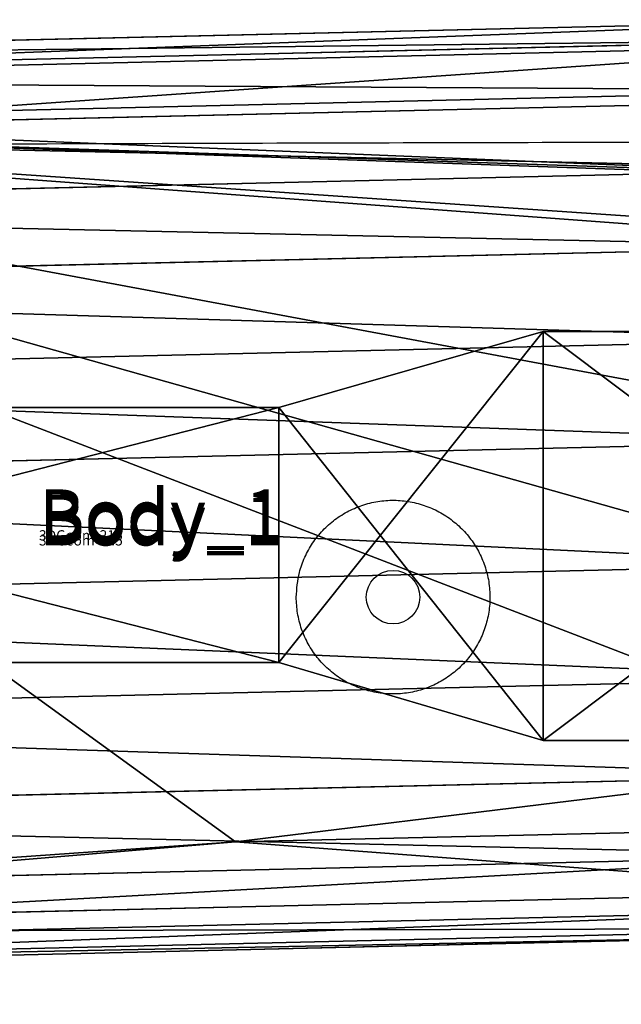
# Model space of a CAD drawing. Units: centimetres. Extents: x -305 to 305, y -134 to 131.
# Drawn here: x -16 to -4, y -9 to 10 of the extents above; entities that cross this region are included whole.
import ezdxf

# ---------------------------------------------------------------- set-up
doc = ezdxf.new("R2010")
doc.units = ezdxf.units.CM
doc.header["$LTSCALE"] = 2.54
doc.layers.get('0').update_dxf_attribs({"true_color": 0xff5454})
doc.layers.add('VP-EQ', color=7, linetype='Continuous', true_color=0x8a3492)

# ---------------------------------------------------------------- blocks, each defined once
blk = doc.blocks.new('3DGeom-266_Defintion')
blk = doc.blocks.new('Group69')
at = {"color": 0, "extrusion": (-2.13356e-16, 0.896873, 0.442289)}
ref = blk.add_blockref('3DGeom-266_Defintion', (-46.173, -683.213, -34.092), dxfattribs=dict(at, xscale=0.004724409636550062, yscale=0.004724409636550061, zscale=0.004724409636550062, rotation=90))
ref.add_attrib('Skp_ComponentInstanceName', '3DGeom-266', (0, 0), dxfattribs={"height": 0.2})
blk = doc.blocks.new('Group68')
at = {"color": 0}
ref = blk.add_blockref('Group69', (0, 0), dxfattribs=at)
ref.add_attrib('Skp_GroupInstanceName', 'Body_1', (0, 0), dxfattribs={"height": 1})
blk = doc.blocks.new('Group71')
at = {"color": 0, "extrusion": (1.96897e-16, 0.896873, -0.442289)}
ref = blk.add_blockref('3DGeom-266_Defintion', (-46.173, -683.213, 33.692), dxfattribs=dict(at, xscale=0.004724409636550062, yscale=0.004724409636550062, zscale=0.004724409636550062, rotation=90))
ref.add_attrib('Skp_ComponentInstanceName', '3DGeom-266', (0, 0), dxfattribs={"height": 0.2})
blk = doc.blocks.new('Group70')
at = {"color": 0}
ref = blk.add_blockref('Group71', (0, 0), dxfattribs=at)
ref.add_attrib('Skp_GroupInstanceName', 'Body_1', (0, 0), dxfattribs={"height": 1})
blk = doc.blocks.new('Group65')
at = {"color": 0}
ref = blk.add_blockref('Group70', (0, 0), dxfattribs=at)
ref.add_attrib('Skp_GroupInstanceName', 'i84-2', (0, 0), dxfattribs={"height": 1})
ref = blk.add_blockref('Group68', (0, 0), dxfattribs=at)
ref.add_attrib('Skp_GroupInstanceName', 'i84-1', (0, 0), dxfattribs={"height": 1})
blk = doc.blocks.new('Group39')
at = {"color": 0, "extrusion": (1.96897e-16, 0.896873, -0.442289)}
ref = blk.add_blockref('3DGeom-266_Defintion', (-86.173, -683.213, 33.692), dxfattribs=dict(at, xscale=0.004724409636550062, yscale=0.004724409636550062, zscale=0.004724409636550062, rotation=90))
ref.add_attrib('Skp_ComponentInstanceName', '3DGeom-266', (0, 0), dxfattribs={"height": 0.2})
blk = doc.blocks.new('Group38')
at = {"color": 0}
ref = blk.add_blockref('Group39', (0, 0), dxfattribs=at)
ref.add_attrib('Skp_GroupInstanceName', 'Body_1', (0, 0), dxfattribs={"height": 1})
blk = doc.blocks.new('Group37#1')
at = {"color": 0, "extrusion": (-2.13356e-16, 0.896873, 0.442289)}
ref = blk.add_blockref('3DGeom-266_Defintion', (-86.173, -683.213, -34.092), dxfattribs=dict(at, xscale=0.004724409636550062, yscale=0.004724409636550061, zscale=0.004724409636550062, rotation=90))
ref.add_attrib('Skp_ComponentInstanceName', '3DGeom-266', (0, 0), dxfattribs={"height": 0.2})
blk = doc.blocks.new('Group36#1')
at = {"color": 0}
ref = blk.add_blockref('Group37#1', (0, 0), dxfattribs=at)
ref.add_attrib('Skp_GroupInstanceName', 'Body_1', (0, 0), dxfattribs={"height": 1})
blk = doc.blocks.new('Group33')
at = {"color": 0}
ref = blk.add_blockref('Group38', (0, 0), dxfattribs=at)
ref.add_attrib('Skp_GroupInstanceName', 'i84-2', (0, 0), dxfattribs={"height": 1})
ref = blk.add_blockref('Group36#1', (0, 0), dxfattribs=at)
ref.add_attrib('Skp_GroupInstanceName', 'i84-1', (0, 0), dxfattribs={"height": 1})
blk = doc.blocks.new('Group62')
at = {"color": 0, "extrusion": (-1.58114e-16, 0.896873, 0.442289)}
ref = blk.add_blockref('3DGeom-266_Defintion', (193.827, -683.213, -34.092), dxfattribs=dict(at, xscale=0.004724409636550062, yscale=0.004724409636550061, zscale=0.004724409636550062, rotation=90.00000000000001))
ref.add_attrib('Skp_ComponentInstanceName', '3DGeom-266', (0, 0), dxfattribs={"height": 0.2})
blk = doc.blocks.new('Group61')
at = {"color": 0}
ref = blk.add_blockref('Group62', (0, 0), dxfattribs=at)
ref.add_attrib('Skp_GroupInstanceName', 'Body_1', (0, 0), dxfattribs={"height": 1})
blk = doc.blocks.new('Group64')
at = {"color": 0, "extrusion": (1.41655e-16, 0.896873, -0.442289)}
ref = blk.add_blockref('3DGeom-266_Defintion', (193.827, -683.213, 33.692), dxfattribs=dict(at, xscale=0.004724409636550063, yscale=0.004724409636550062, zscale=0.004724409636550062, rotation=90.00000000000001))
ref.add_attrib('Skp_ComponentInstanceName', '3DGeom-266', (0, 0), dxfattribs={"height": 0.2})
blk = doc.blocks.new('Group63')
at = {"color": 0}
ref = blk.add_blockref('Group64', (0, 0), dxfattribs=at)
ref.add_attrib('Skp_GroupInstanceName', 'Body_1', (0, 0), dxfattribs={"height": 1})
blk = doc.blocks.new('Group58')
at = {"color": 0}
ref = blk.add_blockref('Group63', (0, 0), dxfattribs=at)
ref.add_attrib('Skp_GroupInstanceName', 'i84-2', (0, 0), dxfattribs={"height": 1})
ref = blk.add_blockref('Group61', (0, 0), dxfattribs=at)
ref.add_attrib('Skp_GroupInstanceName', 'i84-1', (0, 0), dxfattribs={"height": 1})
blk = doc.blocks.new('Group30#1')
at = {"color": 0, "extrusion": (-1.58114e-16, 0.896873, 0.442289)}
ref = blk.add_blockref('3DGeom-266_Defintion', (233.827, -683.213, -34.092), dxfattribs=dict(at, xscale=0.004724409636550062, yscale=0.004724409636550061, zscale=0.004724409636550062, rotation=90.00000000000001))
ref.add_attrib('Skp_ComponentInstanceName', '3DGeom-266', (0, 0), dxfattribs={"height": 0.2})
blk = doc.blocks.new('Group29#1')
at = {"color": 0}
ref = blk.add_blockref('Group30#1', (0, 0), dxfattribs=at)
ref.add_attrib('Skp_GroupInstanceName', 'Body_1', (0, 0), dxfattribs={"height": 1})
blk = doc.blocks.new('Group32')
at = {"color": 0, "extrusion": (1.41655e-16, 0.896873, -0.442289)}
ref = blk.add_blockref('3DGeom-266_Defintion', (233.827, -683.213, 33.692), dxfattribs=dict(at, xscale=0.004724409636550063, yscale=0.004724409636550062, zscale=0.004724409636550062, rotation=90.00000000000001))
ref.add_attrib('Skp_ComponentInstanceName', '3DGeom-266', (0, 0), dxfattribs={"height": 0.2})
blk = doc.blocks.new('Group31#1')
at = {"color": 0}
ref = blk.add_blockref('Group32', (0, 0), dxfattribs=at)
ref.add_attrib('Skp_GroupInstanceName', 'Body_1', (0, 0), dxfattribs={"height": 1})
blk = doc.blocks.new('Group26')
at = {"color": 0}
ref = blk.add_blockref('Group31#1', (0, 0), dxfattribs=at)
ref.add_attrib('Skp_GroupInstanceName', 'i84-2', (0, 0), dxfattribs={"height": 1})
ref = blk.add_blockref('Group29#1', (0, 0), dxfattribs=at)
ref.add_attrib('Skp_GroupInstanceName', 'i84-1', (0, 0), dxfattribs={"height": 1})
blk = doc.blocks.new('3DGeom-215_Defintion')
blk = doc.blocks.new('Group28')
at = {"color": 0, "extrusion": (-1.58114e-16, 0.896873, 0.442289)}
ref = blk.add_blockref('3DGeom-215_Defintion', (178.827, -683.213, -34.092), dxfattribs=dict(at, xscale=0.004724409636550061, yscale=0.004724409636550059, zscale=0.004724409636550062, rotation=90.00000000000001))
ref.add_attrib('Skp_ComponentInstanceName', '3DGeom-215', (0, 0), dxfattribs={"height": 0.2})
blk = doc.blocks.new('Group27')
at = {"color": 0}
ref = blk.add_blockref('Group28', (0, 0), dxfattribs=at)
ref.add_attrib('Skp_GroupInstanceName', 'Body_1', (0, 0), dxfattribs={"height": 1})
blk = doc.blocks.new('Group30')
at = {"color": 0, "extrusion": (1.41655e-16, 0.896873, -0.442289)}
ref = blk.add_blockref('3DGeom-215_Defintion', (178.827, -683.213, 33.692), dxfattribs=dict(at, xscale=0.00472440963655006, yscale=0.00472440963655006, zscale=0.004724409636550061, rotation=90.00000000000001))
ref.add_attrib('Skp_ComponentInstanceName', '3DGeom-215', (0, 0), dxfattribs={"height": 0.2})
blk = doc.blocks.new('Group29')
at = {"color": 0}
ref = blk.add_blockref('Group30', (0, 0), dxfattribs=at)
ref.add_attrib('Skp_GroupInstanceName', 'Body_1', (0, 0), dxfattribs={"height": 1})
blk = doc.blocks.new('Grupuj#19')
at = {"color": 253, "true_color": 0xa8a8a8, "zscale": -1}
for name, p in [('Group29', (110.987, 16.923, -61.182)), ('Group27', (110.987, 17.023, -61.182))]:
    blk.add_blockref(name, p, dxfattribs=at)
blk = doc.blocks.new('Grupuj#21')
at = {"color": 0}
blk.add_blockref('Grupuj#19', (40.152, 0), dxfattribs=at)
blk = doc.blocks.new('R__nica')
at = {"color": 0}
for p, q in [((9.926, 20.758, 175.386), (7.49, 19.962, 205.367)), ((9.926, 20.758, 175.386), (7.49, 19.962, 205.367)), ((12.338, 20.372, 175.531), (9.906, 19.577, 205.467)), ((12.338, 20.372, 175.531), (9.906, 19.577, 205.467)), ((7.63, 20.269, 175.254), (5.191, 19.471, 205.28)), ((7.63, 20.269, 175.254), (5.191, 19.471, 205.28)), ((14.569, 19.374, 175.67), (12.14, 18.58, 205.566)), ((14.569, 19.374, 175.67), (12.14, 18.58, 205.566)), ((5.539, 19.201, 175.138), (3.846, 18.648, 195.982)), ((5.539, 19.201, 175.138), (3.846, 18.648, 195.982)), ((3.846, 17.674, 175.048), (3.846, 18.648, 195.982)), ((3.846, 17.674, 175.048), (3.846, 18.648, 195.982)), ((16.464, 17.83, 175.792), (14.038, 17.037, 205.657)), ((16.464, 17.83, 175.792), (14.038, 17.037, 205.657)), ((17.829, 16.311, 175.883), (15.404, 15.518, 205.727)), ((17.829, 16.311, 175.883), (15.404, 15.518, 205.727)), ((18.753, 14.489, 175.949), (16.33, 13.697, 205.781)), ((18.753, 14.489, 175.949), (16.33, 13.697, 205.781)), ((19.176, 12.488, 175.988), (16.752, 11.696, 205.818)), ((19.176, 12.488, 175.988), (16.752, 11.696, 205.818)), ((18.801, 10.074, 175.982), (16.376, 9.281, 205.826)), ((18.801, 10.074, 175.982), (16.376, 9.281, 205.826)), ((17.815, 7.838, 175.938), (15.388, 7.044, 205.809)), ((17.815, 7.838, 175.938), (15.388, 7.044, 205.809)), ((3.846, 4.628, 186.674), (3.846, 6.228, 175.124)), ((3.846, 4.628, 186.674), (3.846, 6.228, 175.124)), ((16.285, 5.933, 175.861), (13.855, 5.139, 205.766)), ((16.285, 5.933, 175.861), (13.855, 5.139, 205.766)), ((4.779, 4.933, 175.188), (3.846, 4.628, 186.674)), ((4.779, 4.933, 175.188), (3.846, 4.628, 186.674)), ((3.846, 3.265, 203.915), (3.846, 4.628, 186.674)), ((3.846, 3.265, 203.915), (3.846, 4.628, 186.674)), ((14.871, 4.36, 175.788), (12.439, 3.565, 205.725)), ((14.871, 4.36, 175.788), (12.439, 3.565, 205.725)), ((6.745, 3.653, 175.313), (4.3, 2.854, 205.407)), ((6.745, 3.653, 175.313), (4.3, 2.854, 205.407)), ((13.177, 3.293, 175.695), (10.742, 2.497, 205.667)), ((13.177, 3.293, 175.695), (10.742, 2.497, 205.667)), ((8.975, 2.927, 175.449), (6.534, 2.129, 205.503)), ((8.975, 2.927, 175.449), (6.534, 2.129, 205.503)), ((11.318, 2.804, 175.588), (8.88, 2.007, 205.598)), ((11.318, 2.804, 175.588), (8.88, 2.007, 205.598))]:
    blk.add_line(p, q, dxfattribs=at)
mesh = blk.add_polyface(dxfattribs=at)
corners = [(5.191, 19.471, 205.28), (9.926, 20.758, 175.386), (7.63, 20.269, 175.254), (7.49, 19.962, 205.367)]
mesh.append_faces([[corners[k] for k in face] for face in [(0, 1, 2), (1, 0, 3)]], dxfattribs={"vtx0": -1, "color": 0})
mesh = blk.add_polyface(dxfattribs=at)
corners = [(7.49, 19.962, 205.367), (12.338, 20.372, 175.531), (9.926, 20.758, 175.386), (9.906, 19.577, 205.467)]
mesh.append_faces([[corners[k] for k in face] for face in [(0, 1, 2), (1, 0, 3)]], dxfattribs={"vtx0": -1, "color": 0})
mesh = blk.add_polyface(dxfattribs=at)
corners = [(9.906, 19.577, 205.467), (14.569, 19.374, 175.67), (12.338, 20.372, 175.531), (12.14, 18.58, 205.566)]
mesh.append_faces([[corners[k] for k in face] for face in [(0, 1, 2), (1, 0, 3)]], dxfattribs={"vtx0": -1, "color": 0})
mesh = blk.add_polyface(dxfattribs=at)
corners = [(3.846, 18.648, 195.982), (7.63, 20.269, 175.254), (5.539, 19.201, 175.138), (5.191, 19.471, 205.28), (3.846, 18.765, 203.915), (3.106, 18.406, 205.082), (3.096, 18.403, 205.207)]
mesh.append_faces([[corners[k] for k in face] for face in [(0, 1, 2), (3, 5, 6)]], dxfattribs={"vtx0": -1, "color": 0})
mesh.append_faces([[corners[k] for k in face] for face in [(1, 0, 3)]], dxfattribs={"vtx0": -1, "vtx1": -1, "color": 0})
mesh.append_faces([[corners[k] for k in face] for face in [(3, 0, 4), (3, 4, 5)]], dxfattribs={"vtx0": -1, "vtx2": -1, "color": 0})
mesh = blk.add_polyface(dxfattribs=at)
corners = [(12.14, 18.58, 205.566), (16.464, 17.83, 175.792), (14.569, 19.374, 175.67), (14.038, 17.037, 205.657)]
mesh.append_faces([[corners[k] for k in face] for face in [(0, 1, 2), (1, 0, 3)]], dxfattribs={"vtx0": -1, "color": 0})
mesh = blk.add_polyface(dxfattribs=at)
corners = [(3.846, 18.648, 195.982), (5.539, 19.201, 175.138), (3.846, 17.674, 175.048)]
mesh.append_faces([[corners[k] for k in face] for face in [(0, 1, 2)]], dxfattribs={"color": 0})
mesh = blk.add_polyface(dxfattribs=at)
corners = [(3.846, 18.765, 203.915), (3.846, 4.628, 186.674), (3.846, 3.265, 203.915), (3.846, 6.228, 175.124), (3.846, 6.344, 164.935), (3.846, 7.241, 149.312), (3.846, 14.19, 149.312), (3.846, 14.731, 151.777), (3.846, 17.573, 173.652), (3.846, 17.674, 175.048), (3.846, 18.648, 195.982)]
mesh.append_faces([[corners[k] for k in face] for face in [(0, 1, 2), (9, 0, 10)]], dxfattribs={"vtx0": -1, "color": 0})
mesh.append_faces([[corners[k] for k in face] for face in [(1, 0, 3), (3, 0, 4), (4, 0, 5), (5, 0, 6), (6, 0, 7), (7, 0, 8), (8, 0, 9)]], dxfattribs={"vtx0": -1, "vtx1": -1, "color": 0})
mesh = blk.add_polyface(dxfattribs=at)
corners = [(17.829, 16.311, 175.883), (14.038, 17.037, 205.657), (15.404, 15.518, 205.727), (16.464, 17.83, 175.792)]
mesh.append_faces([[corners[k] for k in face] for face in [(0, 1, 2), (1, 0, 3)]], dxfattribs={"vtx0": -1, "color": 0})
mesh = blk.add_polyface(dxfattribs=at)
corners = [(18.753, 14.489, 175.949), (15.404, 15.518, 205.727), (16.33, 13.697, 205.781), (17.829, 16.311, 175.883)]
mesh.append_faces([[corners[k] for k in face] for face in [(0, 1, 2), (1, 0, 3)]], dxfattribs={"vtx0": -1, "color": 0})
mesh = blk.add_polyface(dxfattribs=at)
corners = [(19.176, 12.488, 175.988), (16.33, 13.697, 205.781), (16.752, 11.696, 205.818), (18.753, 14.489, 175.949)]
mesh.append_faces([[corners[k] for k in face] for face in [(0, 1, 2), (1, 0, 3)]], dxfattribs={"vtx0": -1, "color": 0})
mesh = blk.add_polyface(dxfattribs=at)
corners = [(18.801, 10.074, 175.982), (16.752, 11.696, 205.818), (16.376, 9.281, 205.826), (19.176, 12.488, 175.988)]
mesh.append_faces([[corners[k] for k in face] for face in [(0, 1, 2), (1, 0, 3)]], dxfattribs={"vtx0": -1, "color": 0})
mesh = blk.add_polyface(dxfattribs=at)
corners = [(17.815, 7.838, 175.938), (16.376, 9.281, 205.826), (15.388, 7.044, 205.809), (18.801, 10.074, 175.982)]
mesh.append_faces([[corners[k] for k in face] for face in [(0, 1, 2), (1, 0, 3)]], dxfattribs={"vtx0": -1, "color": 0})
mesh = blk.add_polyface(dxfattribs=at)
corners = [(16.285, 5.933, 175.861), (15.388, 7.044, 205.809), (13.855, 5.139, 205.766), (17.815, 7.838, 175.938)]
mesh.append_faces([[corners[k] for k in face] for face in [(0, 1, 2), (1, 0, 3)]], dxfattribs={"vtx0": -1, "color": 0})
mesh = blk.add_polyface(dxfattribs=at)
corners = [(3.846, 6.228, 175.124), (4.779, 4.933, 175.188), (3.846, 4.628, 186.674)]
mesh.append_faces([[corners[k] for k in face] for face in [(0, 1, 2)]], dxfattribs={"color": 0})
mesh = blk.add_polyface(dxfattribs=at)
corners = [(14.871, 4.36, 175.788), (13.855, 5.139, 205.766), (12.439, 3.565, 205.725), (16.285, 5.933, 175.861)]
mesh.append_faces([[corners[k] for k in face] for face in [(0, 1, 2), (1, 0, 3)]], dxfattribs={"vtx0": -1, "color": 0})
mesh = blk.add_polyface(dxfattribs=at)
corners = [(6.745, 3.653, 175.313), (3.846, 4.628, 186.674), (4.779, 4.933, 175.188), (4.3, 2.854, 205.407), (3.846, 3.265, 203.915), (2.941, 3.737, 205.344)]
mesh.append_faces([[corners[k] for k in face] for face in [(0, 1, 2), (4, 3, 5)]], dxfattribs={"vtx0": -1, "color": 0})
mesh.append_faces([[corners[k] for k in face] for face in [(1, 3, 4)]], dxfattribs={"vtx0": -1, "vtx1": -1, "color": 0})
mesh.append_faces([[corners[k] for k in face] for face in [(1, 0, 3)]], dxfattribs={"vtx0": -1, "vtx2": -1, "color": 0})
mesh = blk.add_polyface(dxfattribs=at)
corners = [(14.871, 4.36, 175.788), (10.742, 2.497, 205.667), (13.177, 3.293, 175.695), (12.439, 3.565, 205.725)]
mesh.append_faces([[corners[k] for k in face] for face in [(0, 1, 2), (1, 0, 3)]], dxfattribs={"vtx0": -1, "color": 0})
mesh = blk.add_polyface(dxfattribs=at)
corners = [(8.975, 2.927, 175.449), (4.3, 2.854, 205.407), (6.745, 3.653, 175.313), (6.534, 2.129, 205.503)]
mesh.append_faces([[corners[k] for k in face] for face in [(0, 1, 2), (1, 0, 3)]], dxfattribs={"vtx0": -1, "color": 0})
mesh = blk.add_polyface(dxfattribs=at)
corners = [(13.177, 3.293, 175.695), (8.88, 2.007, 205.598), (11.318, 2.804, 175.588), (10.742, 2.497, 205.667)]
mesh.append_faces([[corners[k] for k in face] for face in [(0, 1, 2), (1, 0, 3)]], dxfattribs={"vtx0": -1, "color": 0})
mesh = blk.add_polyface(dxfattribs=at)
corners = [(11.318, 2.804, 175.588), (6.534, 2.129, 205.503), (8.975, 2.927, 175.449), (8.88, 2.007, 205.598)]
mesh.append_faces([[corners[k] for k in face] for face in [(0, 1, 2), (1, 0, 3)]], dxfattribs={"vtx0": -1, "color": 0})
blk = doc.blocks.new('Grupuj#6')
at = {"color": 0}
for p, q in [((24.716, 8.023, 0.5), (19.528, 6.531, 0.5)), ((24.716, 8.023, 0), (19.528, 6.531)), ((24.716, 8.023, 0.5), (19.528, 6.531, 0.5)), ((24.716, 8.023, 0), (19.528, 6.531)), ((24.716, 8.023, 0.5), (35.401, 8.023, 0.5)), ((24.716, 8.023, 0), (35.401, 8.023, 0)), ((24.716, 8.023, 0.5), (24.716, 8.023, 0)), ((24.716, 8.023, 0.5), (35.401, 8.023, 0.5)), ((24.716, 8.023, 0), (35.401, 8.023, 0)), ((24.716, 8.023, 0.5), (24.716, 8.023, 0)), ((0, 6.531, 0.5), (19.528, 6.531, 0.5)), ((0, 6.531, 0.5), (19.528, 6.531, 0.5)), ((0, 6.531), (19.528, 6.531)), ((0, 6.531), (19.528, 6.531)), ((19.528, 6.531, 0.5), (19.528, 6.531)), ((19.528, 6.531, 0.5), (19.528, 6.531)), ((19.528, 1.531, 0.5), (0, 1.531, 0.5)), ((19.528, 1.531), (0, 1.531)), ((19.528, 1.531), (0, 1.531)), ((19.528, 1.531, 0.5), (0, 1.531, 0.5)), ((24.716, 0, 0.5), (19.528, 1.531, 0.5)), ((24.716, 0, 0), (19.528, 1.531)), ((19.528, 1.531, 0.5), (19.528, 1.531)), ((24.716, 0, 0.5), (19.528, 1.531, 0.5)), ((19.528, 1.531, 0.5), (19.528, 1.531)), ((24.716, 0, 0), (19.528, 1.531)), ((35.401, 0, 0.5), (24.716, 0, 0.5)), ((35.401, 0, 0), (24.716, 0, 0)), ((35.401, 0, 0.5), (24.716, 0, 0.5)), ((24.716, 0, 0.5), (24.716, 0, 0)), ((35.401, 0, 0), (24.716, 0, 0)), ((24.716, 0, 0.5), (24.716, 0, 0))]:
    blk.add_line(p, q, dxfattribs=at)
mesh = blk.add_polyface(dxfattribs=at)
corners = [(19.528, 1.531, 0.5), (0, 6.531, 0.5), (0, 1.531, 0.5), (19.528, 6.531, 0.5), (24.716, 0, 0.5), (24.716, 8.023, 0.5), (35.401, 0, 0.5), (35.401, 8.023, 0.5), (40.083, 1.531, 0.5), (40.083, 6.531, 0.5), (59.4, 1.531, 0.5), (59.4, 6.531, 0.5)]
mesh.append_faces([[corners[k] for k in face] for face in [(0, 1, 2), (9, 10, 11)]], dxfattribs={"vtx0": -1, "color": 0})
mesh.append_faces([[corners[k] for k in face] for face in [(1, 0, 3), (3, 4, 5), (5, 6, 7), (7, 8, 9)]], dxfattribs={"vtx0": -1, "vtx1": -1, "color": 0})
mesh.append_faces([[corners[k] for k in face] for face in [(3, 0, 4), (5, 4, 6), (7, 6, 8), (9, 8, 10)]], dxfattribs={"vtx0": -1, "vtx2": -1, "color": 0})
mesh = blk.add_polyface(dxfattribs=at)
corners = [(19.528, 6.531), (0, 1.531), (0, 6.531), (19.528, 1.531), (24.716, 8.023, 0), (24.716, 0, 0), (35.401, 8.023, 0), (35.401, 0, 0), (40.083, 6.531), (40.083, 1.531), (59.4, 6.531), (59.4, 1.531)]
mesh.append_faces([[corners[k] for k in face] for face in [(0, 1, 2), (9, 10, 11)]], dxfattribs={"vtx0": -1, "color": 0})
mesh.append_faces([[corners[k] for k in face] for face in [(1, 0, 3), (3, 4, 5), (5, 6, 7), (7, 8, 9)]], dxfattribs={"vtx0": -1, "vtx1": -1, "color": 0})
mesh.append_faces([[corners[k] for k in face] for face in [(3, 0, 4), (5, 4, 6), (7, 6, 8), (9, 8, 10)]], dxfattribs={"vtx0": -1, "vtx2": -1, "color": 0})
mesh = blk.add_polyface(dxfattribs=at)
corners = [(19.528, 6.531, 0.5), (24.716, 8.023, 0), (19.528, 6.531), (24.716, 8.023, 0.5)]
mesh.append_faces([[corners[k] for k in face] for face in [(0, 1, 2), (1, 0, 3)]], dxfattribs={"vtx0": -1, "color": 0})
mesh = blk.add_polyface(dxfattribs=at)
corners = [(24.716, 8.023, 0.5), (35.401, 8.023, 0), (24.716, 8.023, 0), (35.401, 8.023, 0.5)]
mesh.append_faces([[corners[k] for k in face] for face in [(0, 1, 2), (1, 0, 3)]], dxfattribs={"vtx0": -1, "color": 0})
mesh = blk.add_polyface(dxfattribs=at)
corners = [(0, 6.531, 0.5), (19.528, 6.531), (0, 6.531), (19.528, 6.531, 0.5)]
mesh.append_faces([[corners[k] for k in face] for face in [(0, 1, 2), (1, 0, 3)]], dxfattribs={"vtx0": -1, "color": 0})
mesh = blk.add_polyface(dxfattribs=at)
corners = [(19.528, 1.531, 0.5), (0, 1.531), (19.528, 1.531), (0, 1.531, 0.5)]
mesh.append_faces([[corners[k] for k in face] for face in [(0, 1, 2), (1, 0, 3)]], dxfattribs={"vtx0": -1, "color": 0})
mesh = blk.add_polyface(dxfattribs=at)
corners = [(24.716, 0, 0), (19.528, 1.531, 0.5), (19.528, 1.531), (24.716, 0, 0.5)]
mesh.append_faces([[corners[k] for k in face] for face in [(0, 1, 2), (1, 0, 3)]], dxfattribs={"vtx0": -1, "color": 0})
mesh = blk.add_polyface(dxfattribs=at)
corners = [(35.401, 0, 0.5), (24.716, 0, 0), (35.401, 0, 0), (24.716, 0, 0.5)]
mesh.append_faces([[corners[k] for k in face] for face in [(0, 1, 2), (1, 0, 3)]], dxfattribs={"vtx0": -1, "color": 0})
blk = doc.blocks.new('Grupuj#17')
at = {"color": 253, "true_color": 0xa8a8a8}
blk.add_blockref('Grupuj#6', (0, 12.759, 12.12), dxfattribs=at)
blk = doc.blocks.new('Grupuj#13')
at = {"color": 0}
for name, p in [('Grupuj#21', (39.326, 16.106, 61.4)), ('Grupuj#17', (175.644, 16.443, 40.95))]:
    blk.add_blockref(name, p, dxfattribs=at)
at = {"color": 43, "true_color": 0xcdb98c, "extrusion": (-1, 0, 5.90472e-13), "zscale": 1.131068835590633, "rotation": 90}
blk.add_blockref('R__nica', (-22.586, 49.418, -405.465), dxfattribs=at)
blk = doc.blocks.new('rb1352')
at = {"color": 7, "linetype": 'Continuous', "lineweight": 25}
blk.add_circle((3901.351, 7539.989), 0.525, dxfattribs=at)
for points, knots in [([(4021.84, 7547.655), (4021.838, 7547.655), (4021.358, 7547.663), (4020.043, 7547.687), (4017.871, 7547.728), (4015.292, 7547.779), (4013.245, 7547.819), (4011.752, 7547.847), (4010.834, 7547.864), (4009.908, 7547.88), (4008.996, 7547.896), (4008.135, 7547.911), (4007.362, 7547.924), (4006.695, 7547.935), (4006.132, 7547.944), (4005.673, 7547.952), (4005.312, 7547.958), (4005.055, 7547.962), (4004.854, 7547.965), (4004.648, 7547.968), (4004.376, 7547.972), (4003.997, 7547.978), (4003.503, 7547.986), (4002.908, 7547.995), (4002.26, 7548.005), (4001.589, 7548.015), (4000.901, 7548.025), (3999.935, 7548.038), (3998.67, 7548.054), (3997.091, 7548.069), (3995.457, 7548.084), (3993.819, 7548.101), (3992.229, 7548.123), (3990.938, 7548.148), (3989.928, 7548.187), (3989.182, 7548.221), (3988.46, 7548.261), (3987.788, 7548.303), (3987.244, 7548.34), (3986.834, 7548.368), (3986.537, 7548.39), (3986.244, 7548.411), (3985.914, 7548.435), (3985.508, 7548.465), (3984.742, 7548.523), (3983.628, 7548.608), (3982.18, 7548.721), (3980.692, 7548.836), (3979.198, 7548.95), (3977.97, 7549.04), (3977.029, 7549.108), (3976.363, 7549.155), (3975.719, 7549.199), (3975.097, 7549.241), (3974.496, 7549.281), (3973.923, 7549.317), (3973.403, 7549.35), (3972.982, 7549.375), (3972.671, 7549.394), (3972.45, 7549.407), (3972.245, 7549.419), (3972.004, 7549.432), (3971.688, 7549.45), (3971.293, 7549.472), (3970.798, 7549.499), (3970.198, 7549.53), (3969.487, 7549.565), (3968.682, 7549.603), (3967.818, 7549.64), (3966.818, 7549.68), (3965.755, 7549.718), (3964.667, 7549.752), (3963.705, 7549.778), (3962.869, 7549.796), (3962.159, 7549.81), (3961.609, 7549.819), (3961.202, 7549.824), (3960.907, 7549.828), (3960.623, 7549.831), (3960.301, 7549.834), (3959.899, 7549.838), (3959.416, 7549.84), (3958.851, 7549.842), (3958.138, 7549.843), (3957.26, 7549.84), (3956.205, 7549.833), (3955.069, 7549.821), (3953.916, 7549.803), (3952.754, 7549.782), (3951.607, 7549.757), (3950.483, 7549.73), (3949.441, 7549.702), (3948.482, 7549.675), (3947.604, 7549.649), (3946.795, 7549.625), (3945.853, 7549.595), (3944.707, 7549.558), (3943.616, 7549.523), (3942.76, 7549.495), (3942.217, 7549.477), (3941.751, 7549.461), (3941.398, 7549.45), (3941.144, 7549.442), (3940.932, 7549.435), (3940.69, 7549.427), (3940.374, 7549.417), (3939.979, 7549.404), (3939.469, 7549.387), (3938.834, 7549.367), (3938.065, 7549.343), (3937.218, 7549.317), (3936.125, 7549.284), (3934.856, 7549.247), (3933.454, 7549.208), (3932.158, 7549.174), (3930.964, 7549.145), (3929.872, 7549.12), (3928.881, 7549.098), (3927.973, 7549.08), (3927.122, 7549.064), (3926.395, 7549.052), (3925.783, 7549.042), (3925.28, 7549.034), (3924.79, 7549.026), (3924.327, 7549.02), (3923.919, 7549.014), (3923.567, 7549.01), (3923.252, 7549.006), (3922.922, 7549.002), (3922.549, 7548.997), (3922.112, 7548.992), (3921.612, 7548.987), (3921.049, 7548.981), (3920.423, 7548.975), (3919.537, 7548.967), (3918.399, 7548.958), (3917.022, 7548.948), (3915.621, 7548.94), (3914.203, 7548.934), (3912.769, 7548.928), (3910.648, 7548.92), (3907.816, 7548.913), (3904.011, 7548.904), (3899.87, 7548.894), (3895.384, 7548.881), (3890.679, 7548.863), (3885.769, 7548.841), (3880.659, 7548.816), (3875.46, 7548.787), (3870.171, 7548.755), (3865.317, 7548.725), (3860.912, 7548.698), (3856.971, 7548.674), (3852.983, 7548.65), (3848.951, 7548.628), (3844.886, 7548.608), (3840.828, 7548.59), (3836.327, 7548.575), (3831.428, 7548.563), (3826.153, 7548.558), (3821.009, 7548.561), (3816.22, 7548.573), (3811.775, 7548.593), (3807.662, 7548.619), (3804.558, 7548.646), (3802.442, 7548.666), (3801.311, 7548.678), (3800.254, 7548.689), (3799.289, 7548.7), (3798.393, 7548.711), (3797.663, 7548.719), (3797.224, 7548.725), (3797.068, 7548.727)], [0, 0, 0, 0, 0.000031, 0.006396, 0.017533, 0.029004, 0.040813, 0.044866, 0.048958, 0.05309, 0.057258, 0.061167, 0.064619, 0.067613, 0.070105, 0.072157, 0.073769, 0.074943, 0.075599, 0.076477, 0.077695, 0.079255, 0.081556, 0.084315, 0.087231, 0.090218, 0.093278, 0.09641, 0.103105, 0.110124, 0.117469, 0.124892, 0.131985, 0.138737, 0.142164, 0.145499, 0.148742, 0.151853, 0.154545, 0.156051, 0.157356, 0.158518, 0.159961, 0.161773, 0.16394, 0.170213, 0.176675, 0.183325, 0.190138, 0.196692, 0.199761, 0.202732, 0.205605, 0.208379, 0.211055, 0.213634, 0.216041, 0.218005, 0.219259, 0.220202, 0.220954, 0.222009, 0.22342, 0.225186, 0.227307, 0.230049, 0.233219, 0.236817, 0.240823, 0.244772, 0.250176, 0.255017, 0.259296, 0.263014, 0.266171, 0.268768, 0.270346, 0.271607, 0.272704, 0.274128, 0.275915, 0.278065, 0.280578, 0.283453, 0.287581, 0.292281, 0.297524, 0.302724, 0.307651, 0.313011, 0.318005, 0.322635, 0.3269, 0.3308, 0.334334, 0.337694, 0.343348, 0.349613, 0.352241, 0.354771, 0.356847, 0.358461, 0.359467, 0.36024, 0.361292, 0.362697, 0.364453, 0.366561, 0.369498, 0.372923, 0.376827, 0.380798, 0.387517, 0.393758, 0.399521, 0.404806, 0.409697, 0.414091, 0.418041, 0.42181, 0.425438, 0.427738, 0.429977, 0.432156, 0.434274, 0.436147, 0.437609, 0.438967, 0.440349, 0.442013, 0.443959, 0.446187, 0.448697, 0.45149, 0.454564, 0.460546, 0.466726, 0.472977, 0.479298, 0.485689, 0.49215, 0.507654, 0.523544, 0.542965, 0.562937, 0.583395, 0.605696, 0.62839, 0.651482, 0.674975, 0.698869, 0.716183, 0.733703, 0.751427, 0.769354, 0.787485, 0.805635, 0.823483, 0.847521, 0.870973, 0.893836, 0.916111, 0.934815, 0.953083, 0.970916, 0.976182, 0.981285, 0.985983, 0.99027, 0.994146, 0.997925, 1, 1, 1, 1]), ([(3899.451, 7539.989), (3899.456, 7539.883), (3899.467, 7539.67), (3899.549, 7539.36), (3899.679, 7539.069), (3899.857, 7538.801), (3900.078, 7538.567), (3900.332, 7538.375), (3900.609, 7538.232), (3900.904, 7538.134), (3901.215, 7538.086), (3901.535, 7538.089), (3901.851, 7538.147), (3902.153, 7538.257), (3902.432, 7538.416), (3902.68, 7538.619), (3902.889, 7538.859), (3903.055, 7539.128), (3903.173, 7539.422), (3903.243, 7539.733), (3903.259, 7540.054), (3903.222, 7540.372), (3903.131, 7540.678), (3902.993, 7540.963), (3902.81, 7541.22), (3902.586, 7541.445), (3902.326, 7541.631), (3902.037, 7541.771), (3901.729, 7541.86), (3901.41, 7541.898), (3901.09, 7541.88), (3900.776, 7541.81), (3900.479, 7541.687), (3900.206, 7541.517), (3899.966, 7541.303), (3899.766, 7541.053), (3899.612, 7540.774), (3899.482, 7540.421), (3899.463, 7540.152), (3899.451, 7539.989)], [0, 0, 0, 0, 0.026705, 0.0534111, 0.0801509, 0.1068913, 0.1338826, 0.1608664, 0.186454, 0.212045, 0.2387217, 0.2653972, 0.2921948, 0.3189932, 0.3457746, 0.3725518, 0.3990999, 0.4256606, 0.4522825, 0.4789025, 0.5057613, 0.5326186, 0.5590582, 0.5854985, 0.6118812, 0.6382669, 0.665091, 0.6919165, 0.7186194, 0.7453222, 0.7721567, 0.7989916, 0.8258447, 0.8526953, 0.8794159, 0.906142, 0.9326785, 0.9592142, 1, 1, 1, 1]), ([(3796.628, 7531.47), (3797.434, 7531.461), (3799.112, 7531.441), (3801.69, 7531.413), (3804.38, 7531.387), (3807.105, 7531.363), (3809.821, 7531.343), (3812.495, 7531.326), (3815.125, 7531.313), (3818.025, 7531.301), (3821.18, 7531.292), (3824.579, 7531.287), (3827.893, 7531.285), (3830.726, 7531.287), (3833.099, 7531.29), (3835.064, 7531.293), (3837.069, 7531.297), (3839.144, 7531.302), (3841.291, 7531.308), (3843.511, 7531.315), (3845.315, 7531.321), (3846.683, 7531.325), (3847.595, 7531.328), (3848.518, 7531.331), (3849.452, 7531.333), (3850.386, 7531.335), (3851.289, 7531.337), (3852.125, 7531.338), (3852.879, 7531.339), (3853.548, 7531.339), (3854.13, 7531.34), (3854.627, 7531.34), (3855.059, 7531.34), (3855.474, 7531.34), (3855.946, 7531.339), (3856.535, 7531.339), (3857.27, 7531.338), (3858.138, 7531.337), (3859.141, 7531.336), (3860.277, 7531.333), (3861.548, 7531.33), (3863.002, 7531.326), (3864.59, 7531.321), (3866.248, 7531.316), (3867.858, 7531.312), (3869.404, 7531.309), (3871.013, 7531.306), (3872.671, 7531.304), (3874.365, 7531.303), (3875.955, 7531.303), (3877.441, 7531.304), (3878.824, 7531.305), (3880.102, 7531.307), (3881.325, 7531.309), (3882.512, 7531.311), (3883.68, 7531.315), (3884.799, 7531.319), (3885.715, 7531.322), (3886.44, 7531.325), (3886.984, 7531.328), (3887.515, 7531.331), (3888.027, 7531.334), (3888.491, 7531.337), (3888.877, 7531.339), (3889.172, 7531.341), (3889.435, 7531.343), (3889.727, 7531.345), (3890.098, 7531.348), (3890.55, 7531.351), (3891.083, 7531.355), (3891.783, 7531.361), (3892.653, 7531.37), (3893.672, 7531.38), (3894.731, 7531.392), (3895.804, 7531.406), (3896.89, 7531.421), (3897.987, 7531.437), (3899.098, 7531.456), (3900.767, 7531.486), (3903.016, 7531.534), (3905.859, 7531.606), (3908.727, 7531.694), (3911.57, 7531.796), (3914.565, 7531.917), (3917.693, 7532.055), (3920.159, 7532.169), (3921.76, 7532.243), (3922.505, 7532.278), (3923.185, 7532.309), (3923.779, 7532.337), (3924.289, 7532.36), (3924.713, 7532.379), (3925.051, 7532.395), (3925.291, 7532.405), (3925.479, 7532.414), (3925.672, 7532.422), (3925.961, 7532.435), (3926.364, 7532.453), (3926.891, 7532.476), (3927.52, 7532.502), (3928.211, 7532.53), (3929.146, 7532.568), (3930.282, 7532.61), (3931.683, 7532.659), (3933.109, 7532.703), (3934.544, 7532.742), (3935.73, 7532.768), (3936.679, 7532.784), (3937.41, 7532.795), (3938.101, 7532.806), (3938.763, 7532.817), (3939.376, 7532.828), (3939.964, 7532.84), (3940.526, 7532.849), (3941.116, 7532.852), (3941.698, 7532.853), (3942.201, 7532.853), (3942.6, 7532.852), (3942.88, 7532.852), (3943.1, 7532.851), (3943.293, 7532.85), (3943.494, 7532.85), (3943.719, 7532.849), (3943.97, 7532.847), (3944.364, 7532.845), (3944.93, 7532.842), (3945.695, 7532.837), (3946.594, 7532.829), (3947.631, 7532.819), (3948.813, 7532.804), (3950.119, 7532.786), (3951.549, 7532.762), (3953.546, 7532.723), (3956.039, 7532.663), (3958.959, 7532.576), (3961.792, 7532.475), (3964.539, 7532.362), (3967.2, 7532.242), (3969.437, 7532.134), (3971.27, 7532.041), (3972.717, 7531.967), (3974.129, 7531.893), (3975.481, 7531.821), (3976.745, 7531.753), (3977.895, 7531.692), (3978.929, 7531.636), (3979.756, 7531.592), (3980.397, 7531.557), (3980.875, 7531.532), (3981.302, 7531.509), (3981.663, 7531.49), (3981.933, 7531.475), (3982.138, 7531.465), (3982.327, 7531.455), (3982.557, 7531.443), (3982.842, 7531.428), (3983.251, 7531.406), (3983.807, 7531.377), (3984.531, 7531.34), (3985.376, 7531.297), (3986.34, 7531.248), (3987.424, 7531.195), (3988.562, 7531.14), (3989.744, 7531.085), (3990.958, 7531.031), (3992.225, 7530.977), (3993.505, 7530.925), (3994.756, 7530.877), (3995.968, 7530.834), (3997.445, 7530.786), (3999.157, 7530.737), (4001.074, 7530.691), (4002.732, 7530.661), (4004.151, 7530.641), (4005.349, 7530.63), (4006.47, 7530.623), (4007.514, 7530.621), (4008.393, 7530.623), (4009.105, 7530.626), (4009.644, 7530.629), (4010.018, 7530.632), (4010.253, 7530.635), (4010.375, 7530.636), (4010.486, 7530.637), (4010.587, 7530.638), (4010.684, 7530.639), (4010.782, 7530.641), (4010.814, 7530.648), (4010.838, 7530.665), (4010.843, 7530.677), (4010.81, 7530.685), (4010.716, 7530.687), (4010.517, 7530.688), (4010.265, 7530.69), (4010.049, 7530.692), (4009.849, 7530.695), (4009.682, 7530.698), (4009.562, 7530.7), (4009.497, 7530.701), (4009.473, 7530.702), (4009.46, 7530.702), (4009.455, 7530.702), (4009.451, 7530.702), (4009.45, 7530.702), (4009.45, 7530.702), (4009.452, 7530.702), (4009.455, 7530.702), (4009.465, 7530.702), (4009.501, 7530.701), (4009.574, 7530.699), (4009.688, 7530.696), (4009.895, 7530.691), (4010.226, 7530.682), (4010.674, 7530.671), (4011.198, 7530.657), (4011.781, 7530.642), (4012.419, 7530.625), (4013.085, 7530.608), (4013.759, 7530.59), (4014.438, 7530.574), (4015.123, 7530.557), (4016.315, 7530.532), (4017.546, 7530.511), (4018.548, 7530.505), (4018.815, 7530.504)], [0, 0, 0, 0, 0.010676, 0.02222, 0.034138, 0.046303, 0.058306, 0.070114, 0.081726, 0.093142, 0.108519, 0.123526, 0.13816, 0.152422, 0.161038, 0.169595, 0.178433, 0.187589, 0.197063, 0.206857, 0.21697, 0.220949, 0.224976, 0.22905, 0.233171, 0.237339, 0.241427, 0.245122, 0.248409, 0.251416, 0.253976, 0.256111, 0.258001, 0.259692, 0.261602, 0.264252, 0.267494, 0.271326, 0.27575, 0.280766, 0.286372, 0.292569, 0.300015, 0.307404, 0.31451, 0.321334, 0.327875, 0.335809, 0.343284, 0.350301, 0.356858, 0.362957, 0.368597, 0.373779, 0.379156, 0.384302, 0.389242, 0.393978, 0.39644, 0.398842, 0.401185, 0.403469, 0.405618, 0.407333, 0.408583, 0.40953, 0.41081, 0.412449, 0.414445, 0.4168, 0.419512, 0.423705, 0.428325, 0.433005, 0.437742, 0.442534, 0.447381, 0.452285, 0.457244, 0.469498, 0.48208, 0.49492, 0.507524, 0.519799, 0.534678, 0.549036, 0.552544, 0.555922, 0.558931, 0.561562, 0.563815, 0.56569, 0.567186, 0.568304, 0.56887, 0.569685, 0.570863, 0.572696, 0.575023, 0.577843, 0.581028, 0.584186, 0.590233, 0.596073, 0.602757, 0.609118, 0.615077, 0.618458, 0.621693, 0.624752, 0.627631, 0.630519, 0.633017, 0.635676, 0.638303, 0.640909, 0.643375, 0.644961, 0.646199, 0.647091, 0.64787, 0.648759, 0.649758, 0.650867, 0.652085, 0.654993, 0.658382, 0.662252, 0.666932, 0.672162, 0.677944, 0.684276, 0.691156, 0.704445, 0.717347, 0.729864, 0.741998, 0.753752, 0.765126, 0.77165, 0.778043, 0.784303, 0.790373, 0.795969, 0.801052, 0.805623, 0.809683, 0.812007, 0.814122, 0.816028, 0.817665, 0.818904, 0.819606, 0.820385, 0.821404, 0.822663, 0.82416, 0.826832, 0.830033, 0.833764, 0.838024, 0.842815, 0.848134, 0.853115, 0.858485, 0.864219, 0.869917, 0.875441, 0.880792, 0.88597, 0.895012, 0.903471, 0.911348, 0.916972, 0.922257, 0.927202, 0.931809, 0.936074, 0.938848, 0.941229, 0.943217, 0.943799, 0.944336, 0.944829, 0.945277, 0.945681, 0.94608, 0.946754, 0.947795, 0.949263, 0.950724, 0.952177, 0.953405, 0.954731, 0.955781, 0.95656, 0.957409, 0.957992, 0.958166, 0.958291, 0.958331, 0.958364, 0.958385, 0.958404, 0.958423, 0.958443, 0.958467, 0.958496, 0.958621, 0.958997, 0.959504, 0.960176, 0.961788, 0.963929, 0.96616, 0.968773, 0.97169, 0.974652, 0.977637, 0.980644, 0.983674, 0.986727, 0.99647, 1, 1, 1, 1])]:
    blk.add_open_spline(points, degree=3, knots=knots, dxfattribs=at)
blk = doc.blocks.new('rb1352 2d')
blk.add_blockref('rb1352', (0, 0))

msp = doc.modelspace()

# ---------------------------------------------------------------- block references
at = {"color": 0}
msp.add_blockref('Grupuj#13', (-205.704, -33.296, -0.349), dxfattribs=at)
at = {"color": 0, "extrusion": (-1.89153e-12, 0, -1)}
for name in ['Group33', 'Group65', 'Group58', 'Group26']:
    msp.add_blockref(name, (6.439, 0.992, 0.344), dxfattribs=at)
at = {"layer": 'VP-EQ', "color": 0}
msp.add_blockref('rb1352 2d', (-3909.641, -7541.269), dxfattribs=at)

doc.saveas('drawing.dxf')
